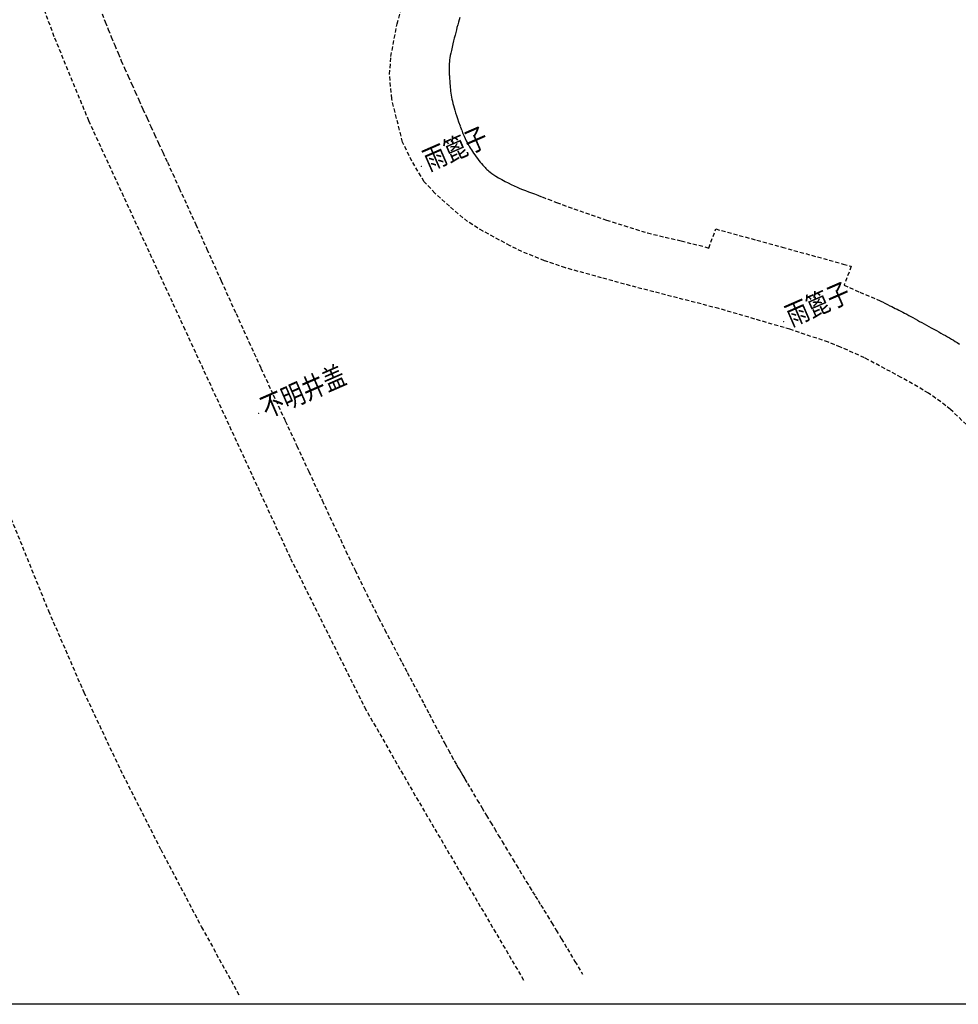
# Model space of a CAD drawing. Extents: x 471993 to 477392, y 4931412 to 4931959.
# Drawn here: x 475470 to 475516, y 4931482 to 4931530 of the extents above; entities that cross this region are included whole.
import ezdxf

# ---------------------------------------------------------------- set-up
doc = ezdxf.new("R2010")
doc.units = 0
doc.header["$LTSCALE"] = 0.5
doc.header["$PDSIZE"] = 0.2
doc.linetypes.add('X3', pattern=[5, 4, -1])
doc.layers.add('ASHADE', color=7, linetype='CONTINUOUS', lineweight=15)
doc.layers.add('路外通信迁改', color=7, linetype='CONTINUOUS')
doc.styles.add('HZ', font='rs.shx', dxfattribs={"width": 0.8, "bigfont": 'hztxt.shx'})

msp = doc.modelspace()

# ---------------------------------------------------------------- linework, layer by layer
at = {"layer": 'ASHADE', "color": 252, "linetype": 'X3', "lineweight": 30, "ltscale": 0.1}
for p, q in [((475469.916, 4931533.028, 185.496), (475471.251, 4931529.389, 185.496)), ((475488.07, 4931530.071, 186.329), (475488.492, 4931531.56, 186.329)), ((475473.585, 4931530.577, 186.329), (475473.742, 4931530.173, 186.329)), ((475473.742, 4931530.173, 186.329), (475473.89, 4931529.802, 186.329)), ((475491.112, 4931530.275, 186.394), (475491.079, 4931530.157, 186.394)), ((475491.149, 4931530.393, 186.394), (475491.112, 4931530.275, 186.394)), ((475473.89, 4931529.802, 186.329), (475474.04, 4931529.432, 186.329)), ((475487.767, 4931528.468, 186.329), (475488.07, 4931530.071, 186.329)), ((475490.98, 4931529.775, 186.394), (475490.949, 4931529.651, 186.394)), ((475491.011, 4931529.897, 186.394), (475490.98, 4931529.775, 186.394)), ((475491.045, 4931530.028, 186.394), (475491.011, 4931529.897, 186.394)), ((475491.079, 4931530.157, 186.394), (475491.045, 4931530.028, 186.394)), ((475471.251, 4931529.389, 185.496), (475472.922, 4931525.328, 185.496)), ((475474.04, 4931529.432, 186.329), (475474.207, 4931529.03, 186.329)), ((475490.847, 4931529.24, 186.394), (475490.812, 4931529.097, 186.394)), ((475490.88, 4931529.375, 186.394), (475490.847, 4931529.24, 186.394)), ((475490.915, 4931529.515, 186.394), (475490.88, 4931529.375, 186.394)), ((475490.949, 4931529.651, 186.394), (475490.915, 4931529.515, 186.394)), ((475474.207, 4931529.03, 186.329), (475474.374, 4931528.629, 186.329)), ((475490.734, 4931528.773, 186.394), (475490.705, 4931528.639, 186.394)), ((475490.772, 4931528.934, 186.394), (475490.734, 4931528.773, 186.394)), ((475490.812, 4931529.097, 186.394), (475490.772, 4931528.934, 186.394)), ((475474.374, 4931528.629, 186.329), (475474.531, 4931528.262, 186.329)), ((475474.531, 4931528.262, 186.329), (475474.69, 4931527.899, 186.329)), ((475487.704, 4931527.609, 186.329), (475487.767, 4931528.468, 186.329)), ((475490.652, 4931528.303, 186.394), (475490.642, 4931528.211, 186.394)), ((475490.666, 4931528.409, 186.394), (475490.652, 4931528.303, 186.394)), ((475490.684, 4931528.521, 186.394), (475490.666, 4931528.409, 186.394)), ((475490.705, 4931528.639, 186.394), (475490.684, 4931528.521, 186.394)), ((475474.69, 4931527.899, 186.329), (475474.865, 4931527.508, 186.329)), ((475490.626, 4931527.816, 186.394), (475490.625, 4931527.745, 186.394)), ((475490.628, 4931527.958, 186.394), (475490.626, 4931527.885, 186.394)), ((475490.626, 4931527.885, 186.394), (475490.626, 4931527.816, 186.394)), ((475490.631, 4931528.041, 186.394), (475490.628, 4931527.958, 186.394)), ((475490.635, 4931528.127, 186.394), (475490.631, 4931528.041, 186.394)), ((475490.642, 4931528.211, 186.394), (475490.635, 4931528.127, 186.394)), ((475474.865, 4931527.508, 186.329), (475475.042, 4931527.112, 186.329)), ((475487.805, 4931526.401, 186.329), (475487.704, 4931527.609, 186.329)), ((475490.625, 4931527.745, 186.394), (475490.626, 4931527.676, 186.394)), ((475490.626, 4931527.676, 186.394), (475490.628, 4931527.618, 186.394)), ((475490.628, 4931527.618, 186.394), (475490.631, 4931527.567, 186.394)), ((475490.631, 4931527.567, 186.394), (475490.636, 4931527.518, 186.394)), ((475490.636, 4931527.518, 186.394), (475490.641, 4931527.468, 186.394)), ((475490.641, 4931527.468, 186.394), (475490.646, 4931527.416, 186.394)), ((475490.646, 4931527.416, 186.394), (475490.651, 4931527.358, 186.394)), ((475490.651, 4931527.358, 186.394), (475490.657, 4931527.287, 186.394)), ((475490.657, 4931527.287, 186.394), (475490.662, 4931527.212, 186.394)), ((475475.042, 4931527.112, 186.329), (475475.213, 4931526.733, 186.329)), ((475490.662, 4931527.212, 186.394), (475490.668, 4931527.137, 186.394)), ((475490.668, 4931527.137, 186.394), (475490.673, 4931527.055, 186.394)), ((475490.673, 4931527.055, 186.394), (475490.68, 4931526.958, 186.394)), ((475490.68, 4931526.958, 186.394), (475490.687, 4931526.859, 186.394)), ((475490.687, 4931526.859, 186.394), (475490.696, 4931526.768, 186.394)), ((475475.213, 4931526.733, 186.329), (475475.392, 4931526.337, 186.329)), ((475475.392, 4931526.337, 186.329), (475475.593, 4931525.89, 186.329)), ((475488.336, 4931524.27, 186.329), (475487.805, 4931526.401, 186.329)), ((475490.696, 4931526.768, 186.394), (475490.708, 4931526.675, 186.394)), ((475490.708, 4931526.675, 186.394), (475490.725, 4931526.574, 186.394)), ((475490.725, 4931526.574, 186.394), (475490.743, 4931526.471, 186.394)), ((475490.743, 4931526.471, 186.394), (475490.762, 4931526.376, 186.394)), ((475490.762, 4931526.376, 186.394), (475490.783, 4931526.279, 186.394)), ((475475.593, 4931525.89, 186.329), (475475.796, 4931525.44, 186.329)), ((475490.783, 4931526.279, 186.394), (475490.809, 4931526.172, 186.394)), ((475490.809, 4931526.172, 186.394), (475490.837, 4931526.062, 186.394)), ((475490.837, 4931526.062, 186.394), (475490.867, 4931525.955, 186.394)), ((475490.867, 4931525.955, 186.394), (475490.9, 4931525.841, 186.394)), ((475490.9, 4931525.841, 186.394), (475490.94, 4931525.71, 186.394)), ((475472.922, 4931525.328, 185.496), (475477.583, 4931515.211, 185.496)), ((475475.796, 4931525.44, 186.329), (475475.981, 4931525.034, 186.329)), ((475490.94, 4931525.71, 186.394), (475490.985, 4931525.57, 186.394)), ((475490.985, 4931525.57, 186.394), (475491.034, 4931525.424, 186.394)), ((475491.034, 4931525.424, 186.394), (475491.093, 4931525.258, 186.394)), ((475475.981, 4931525.034, 186.329), (475476.163, 4931524.637, 186.329)), ((475491.093, 4931525.258, 186.394), (475491.167, 4931525.057, 186.394)), ((475491.167, 4931525.057, 186.394), (475491.242, 4931524.859, 186.394)), ((475491.242, 4931524.859, 186.394), (475491.305, 4931524.699, 186.394)), ((475476.163, 4931524.637, 186.329), (475476.36, 4931524.213, 186.329)), ((475491.305, 4931524.699, 186.394), (475491.36, 4931524.566, 186.394)), ((475491.36, 4931524.566, 186.394), (475491.414, 4931524.446, 186.394)), ((475491.414, 4931524.446, 186.394), (475491.465, 4931524.337, 186.394)), ((475476.36, 4931524.213, 186.329), (475476.567, 4931523.766, 186.329)), ((475488.8, 4931523.331, 186.329), (475488.336, 4931524.27, 186.329)), ((475491.465, 4931524.337, 186.394), (475491.508, 4931524.248, 186.394)), ((475491.508, 4931524.248, 186.394), (475491.548, 4931524.171, 186.394)), ((475491.548, 4931524.171, 186.394), (475491.588, 4931524.098, 186.394)), ((475491.588, 4931524.098, 186.394), (475491.629, 4931524.028, 186.394)), ((475491.629, 4931524.028, 186.394), (475491.67, 4931523.96, 186.394)), ((475491.67, 4931523.96, 186.394), (475491.716, 4931523.887, 186.394)), ((475491.716, 4931523.887, 186.394), (475491.77, 4931523.804, 186.394)), ((475476.567, 4931523.766, 186.329), (475476.792, 4931523.279, 186.329)), ((475491.77, 4931523.804, 186.394), (475491.827, 4931523.718, 186.394)), ((475491.827, 4931523.718, 186.394), (475491.884, 4931523.636, 186.394)), ((475491.884, 4931523.636, 186.394), (475491.946, 4931523.552, 186.394)), ((475491.946, 4931523.552, 186.394), (475492.018, 4931523.457, 186.394)), ((475492.018, 4931523.457, 186.394), (475492.091, 4931523.364, 186.394)), ((475476.792, 4931523.279, 186.329), (475477.056, 4931522.704, 186.329)), ((475489.402, 4931522.324, 186.329), (475488.8, 4931523.331, 186.329)), ((475492.091, 4931523.364, 186.394), (475492.154, 4931523.285, 186.394)), ((475492.154, 4931523.285, 186.394), (475492.215, 4931523.213, 186.394)), ((475492.215, 4931523.213, 186.394), (475492.278, 4931523.143, 186.394)), ((475492.278, 4931523.143, 186.394), (475492.338, 4931523.077, 186.394)), ((475492.338, 4931523.077, 186.394), (475492.388, 4931523.023, 186.394)), ((475492.388, 4931523.023, 186.394), (475492.434, 4931522.975, 186.394)), ((475492.434, 4931522.975, 186.394), (475492.478, 4931522.929, 186.394)), ((475492.478, 4931522.929, 186.394), (475492.525, 4931522.883, 186.394)), ((475477.056, 4931522.704, 186.329), (475477.378, 4931521.999, 186.329)), ((475492.525, 4931522.883, 186.394), (475492.578, 4931522.837, 186.394)), ((475492.578, 4931522.837, 186.394), (475492.644, 4931522.786, 186.394)), ((475492.644, 4931522.786, 186.394), (475492.726, 4931522.725, 186.394)), ((475492.726, 4931522.725, 186.394), (475492.819, 4931522.66, 186.394)), ((475492.819, 4931522.66, 186.394), (475492.925, 4931522.593, 186.394)), ((475492.925, 4931522.593, 186.394), (475493.053, 4931522.518, 186.394)), ((475493.053, 4931522.518, 186.394), (475493.215, 4931522.429, 186.394)), ((475493.215, 4931522.429, 186.394), (475493.381, 4931522.34, 186.394)), ((475477.378, 4931521.999, 186.329), (475477.747, 4931521.19, 186.329)), ((475489.925, 4931521.767, 186.329), (475489.402, 4931522.324, 186.329)), ((475493.381, 4931522.34, 186.394), (475493.53, 4931522.263, 186.394)), ((475493.53, 4931522.263, 186.394), (475493.671, 4931522.192, 186.394)), ((475493.671, 4931522.192, 186.394), (475493.82, 4931522.12, 186.394)), ((475493.82, 4931522.12, 186.394), (475493.966, 4931522.052, 186.394)), ((475493.966, 4931522.052, 186.394), (475494.1, 4931521.993, 186.394)), ((475494.1, 4931521.993, 186.394), (475494.233, 4931521.939, 186.394)), ((475490.645, 4931521.115, 186.329), (475489.925, 4931521.767, 186.329)), ((475494.233, 4931521.939, 186.394), (475494.376, 4931521.885, 186.394)), ((475494.376, 4931521.885, 186.394), (475494.522, 4931521.831, 186.394)), ((475494.522, 4931521.831, 186.394), (475494.662, 4931521.778, 186.394)), ((475494.662, 4931521.778, 186.394), (475494.81, 4931521.721, 186.394)), ((475494.81, 4931521.721, 186.394), (475494.978, 4931521.656, 186.394)), ((475494.978, 4931521.656, 186.394), (475495.185, 4931521.576, 186.394)), ((475495.185, 4931521.576, 186.394), (475495.481, 4931521.463, 186.394)), ((475495.481, 4931521.463, 186.394), (475495.901, 4931521.304, 186.394)), ((475477.747, 4931521.19, 186.329), (475478.184, 4931520.228, 186.329)), ((475491.533, 4931520.362, 186.329), (475490.645, 4931521.115, 186.329)), ((475495.901, 4931521.304, 186.394), (475496.472, 4931521.088, 186.394)), ((475496.472, 4931521.088, 186.394), (475498.347, 4931520.439, 186.394)), ((475478.184, 4931520.228, 186.329), (475478.734, 4931519.01, 186.329)), ((475492.294, 4931519.889, 186.329), (475491.533, 4931520.362, 186.329)), ((475498.347, 4931520.439, 186.394), (475500.363, 4931519.807, 186.394)), ((475493.626, 4931519.175, 186.329), (475492.294, 4931519.889, 186.329)), ((475500.363, 4931519.807, 186.394), (475502.013, 4931519.417, 186.394)), ((475503.378, 4931519.065, 186.394), (475503.714, 4931520.003, 186.394)), ((475503.714, 4931520.003, 186.394), (475506.975, 4931519.111, 186.394)), ((475494.202, 4931518.89, 186.329), (475493.626, 4931519.175, 186.329)), ((475502.013, 4931519.417, 186.394), (475503.225, 4931519.114, 186.394)), ((475503.225, 4931519.114, 186.394), (475503.378, 4931519.065, 186.394)), ((475506.975, 4931519.111, 186.394), (475509.971, 4931518.279, 186.394)), ((475478.734, 4931519.01, 186.329), (475479.438, 4931517.452, 186.329)), ((475495.313, 4931518.442, 186.329), (475494.202, 4931518.89, 186.329)), ((475496.333, 4931518.09, 186.329), (475495.313, 4931518.442, 186.329)), ((475498.113, 4931517.603, 186.329), (475496.333, 4931518.09, 186.329)), ((475509.971, 4931518.279, 186.394), (475510.363, 4931518.168, 186.394)), ((475510.363, 4931518.168, 186.394), (475510.011, 4931517.243, 186.394)), ((475499.815, 4931517.135, 186.329), (475498.113, 4931517.603, 186.329)), ((475479.438, 4931517.452, 186.329), (475480.164, 4931515.847, 186.329)), ((475503.864, 4931516.093, 186.329), (475499.815, 4931517.135, 186.329)), ((475510.011, 4931517.243, 186.394), (475510.784, 4931516.897, 186.394)), ((475510.784, 4931516.897, 186.394), (475511.782, 4931516.475, 186.394)), ((475511.782, 4931516.475, 186.394), (475511.99, 4931516.373, 186.394)), ((475511.99, 4931516.373, 186.394), (475512.148, 4931516.294, 186.394)), ((475512.148, 4931516.294, 186.394), (475512.268, 4931516.234, 186.394)), ((475512.268, 4931516.234, 186.394), (475512.364, 4931516.186, 186.394)), ((475512.364, 4931516.186, 186.394), (475512.449, 4931516.143, 186.394)), ((475512.449, 4931516.143, 186.394), (475512.53, 4931516.102, 186.394)), ((475480.164, 4931515.847, 186.329), (475480.796, 4931514.456, 186.329)), ((475507.354, 4931515.073, 186.329), (475503.864, 4931516.093, 186.329)), ((475512.53, 4931516.102, 186.394), (475512.615, 4931516.059, 186.394)), ((475512.615, 4931516.059, 186.394), (475512.709, 4931516.01, 186.394)), ((475512.709, 4931516.01, 186.394), (475512.806, 4931515.961, 186.394)), ((475512.806, 4931515.961, 186.394), (475512.896, 4931515.914, 186.394)), ((475512.896, 4931515.914, 186.394), (475512.988, 4931515.865, 186.394)), ((475512.988, 4931515.865, 186.394), (475513.09, 4931515.811, 186.394)), ((475513.09, 4931515.811, 186.394), (475513.193, 4931515.756, 186.394)), ((475513.193, 4931515.756, 186.394), (475513.29, 4931515.703, 186.394)), ((475513.29, 4931515.703, 186.394), (475513.391, 4931515.647, 186.394)), ((475477.583, 4931515.211, 185.496), (475482.839, 4931503.82, 185.496)), ((475513.391, 4931515.647, 186.394), (475513.503, 4931515.584, 186.394)), ((475513.503, 4931515.584, 186.394), (475513.616, 4931515.521, 186.394)), ((475513.616, 4931515.521, 186.394), (475513.721, 4931515.462, 186.394)), ((475513.721, 4931515.462, 186.394), (475513.827, 4931515.403, 186.394)), ((475513.827, 4931515.403, 186.394), (475513.944, 4931515.339, 186.394)), ((475513.944, 4931515.339, 186.394), (475514.061, 4931515.274, 186.394)), ((475514.061, 4931515.274, 186.394), (475514.173, 4931515.214, 186.394)), ((475514.173, 4931515.214, 186.394), (475514.288, 4931515.152, 186.394)), ((475509.242, 4931514.439, 186.329), (475507.354, 4931515.073, 186.329)), ((475514.288, 4931515.152, 186.394), (475514.417, 4931515.082, 186.394)), ((475514.417, 4931515.082, 186.394), (475514.546, 4931515.013, 186.394)), ((475514.546, 4931515.013, 186.394), (475514.66, 4931514.951, 186.394)), ((475514.66, 4931514.951, 186.394), (475514.769, 4931514.89, 186.394)), ((475514.769, 4931514.89, 186.394), (475514.883, 4931514.825, 186.394)), ((475514.883, 4931514.825, 186.394), (475514.993, 4931514.762, 186.394)), ((475514.993, 4931514.762, 186.394), (475515.092, 4931514.705, 186.394)), ((475515.092, 4931514.705, 186.394), (475515.186, 4931514.65, 186.394)), ((475480.796, 4931514.456, 186.329), (475481.386, 4931513.166, 186.329)), ((475509.833, 4931514.203, 186.329), (475509.242, 4931514.439, 186.329)), ((475511.014, 4931513.675, 186.329), (475509.833, 4931514.203, 186.329)), ((475515.186, 4931514.65, 186.394), (475515.285, 4931514.593, 186.394)), ((475515.285, 4931514.593, 186.394), (475515.383, 4931514.534, 186.394)), ((475515.383, 4931514.534, 186.394), (475515.475, 4931514.478, 186.394)), ((475515.475, 4931514.478, 186.394), (475515.57, 4931514.417, 186.394)), ((475515.57, 4931514.417, 186.394), (475515.674, 4931514.348, 186.394)), ((475512.821, 4931512.713, 186.329), (475511.014, 4931513.675, 186.329)), ((475481.386, 4931513.166, 186.329), (475481.988, 4931511.859, 186.329)), ((475514.159, 4931511.941, 186.329), (475512.821, 4931512.713, 186.329)), ((475481.988, 4931511.859, 186.329), (475482.583, 4931510.57, 186.329)), ((475514.771, 4931511.509, 186.329), (475514.159, 4931511.941, 186.329)), ((475515.237, 4931511.133, 186.329), (475514.771, 4931511.509, 186.329)), ((475516.02, 4931510.393, 186.329), (475515.237, 4931511.133, 186.329)), ((475482.583, 4931510.57, 186.329), (475483.149, 4931509.348, 186.329)), ((475483.149, 4931509.348, 186.329), (475483.735, 4931508.084, 186.329)), ((475483.735, 4931508.084, 186.329), (475484.391, 4931506.673, 186.329)), ((475484.391, 4931506.673, 186.329), (475485.03, 4931505.3, 186.329)), ((475469.116, 4931505.782, 185.054), (475470.955, 4931501.247, 185.054)), ((475485.03, 4931505.3, 186.329), (475485.557, 4931504.182, 186.329)), ((475485.557, 4931504.182, 186.329), (475486.011, 4931503.235, 186.329)), ((475482.839, 4931503.82, 185.496), (475486.474, 4931496.508, 185.496)), ((475486.011, 4931503.235, 186.329), (475486.435, 4931502.366, 186.329)), ((475486.435, 4931502.366, 186.329), (475486.828, 4931501.57, 186.329)), ((475470.955, 4931501.247, 185.054), (475472.692, 4931497.249, 185.054)), ((475486.828, 4931501.57, 186.329), (475487.163, 4931500.904, 186.329)), ((475487.163, 4931500.904, 186.329), (475487.465, 4931500.316, 186.329)), ((475487.465, 4931500.316, 186.329), (475487.764, 4931499.748, 186.329)), ((475487.764, 4931499.748, 186.329), (475488.052, 4931499.204, 186.329)), ((475488.052, 4931499.204, 186.329), (475488.314, 4931498.708, 186.329)), ((475488.314, 4931498.708, 186.329), (475488.573, 4931498.217, 186.329)), ((475488.573, 4931498.217, 186.329), (475488.85, 4931497.689, 186.329)), ((475488.85, 4931497.689, 186.329), (475489.127, 4931497.161, 186.329)), ((475472.692, 4931497.249, 185.054), (475474.478, 4931493.457, 185.054)), ((475489.127, 4931497.161, 186.329), (475489.384, 4931496.672, 186.329)), ((475486.474, 4931496.508, 185.496), (475488.863, 4931492.333, 185.496)), ((475489.384, 4931496.672, 186.329), (475489.643, 4931496.181, 186.329)), ((475489.643, 4931496.181, 186.329), (475489.927, 4931495.645, 186.329)), ((475489.927, 4931495.645, 186.329), (475490.199, 4931495.131, 186.329)), ((475490.199, 4931495.131, 186.329), (475490.416, 4931494.726, 186.329)), ((475490.416, 4931494.726, 186.329), (475490.592, 4931494.4, 186.329)), ((475490.592, 4931494.4, 186.329), (475490.746, 4931494.12, 186.329)), ((475490.746, 4931494.12, 186.329), (475490.881, 4931493.875, 186.329)), ((475474.478, 4931493.457, 185.054), (475476.465, 4931489.529, 185.054)), ((475490.881, 4931493.875, 186.329), (475490.988, 4931493.686, 186.329)), ((475490.988, 4931493.686, 186.329), (475491.072, 4931493.538, 186.329)), ((475491.072, 4931493.538, 186.329), (475491.143, 4931493.416, 186.329)), ((475491.143, 4931493.416, 186.329), (475491.214, 4931493.296, 186.329)), ((475491.214, 4931493.296, 186.329), (475491.295, 4931493.157, 186.329)), ((475491.295, 4931493.157, 186.329), (475491.397, 4931492.984, 186.329)), ((475491.397, 4931492.984, 186.329), (475491.526, 4931492.764, 186.329)), ((475491.526, 4931492.764, 186.329), (475491.669, 4931492.521, 186.329)), ((475491.669, 4931492.521, 186.329), (475491.824, 4931492.259, 186.329)), ((475488.863, 4931492.333, 185.496), (475494.317, 4931483.042, 185.496)), ((475491.824, 4931492.259, 186.329), (475492.007, 4931491.952, 186.329)), ((475492.007, 4931491.952, 186.329), (475492.232, 4931491.577, 186.329)), ((475492.232, 4931491.577, 186.329), (475492.461, 4931491.194, 186.329)), ((475492.461, 4931491.194, 186.329), (475492.661, 4931490.861, 186.329)), ((475492.661, 4931490.861, 186.329), (475492.848, 4931490.549, 186.329)), ((475492.848, 4931490.549, 186.329), (475493.039, 4931490.23, 186.329)), ((475493.039, 4931490.23, 186.329), (475493.226, 4931489.92, 186.329)), ((475493.226, 4931489.92, 186.329), (475493.396, 4931489.637, 186.329)), ((475493.396, 4931489.637, 186.329), (475493.563, 4931489.359, 186.329)), ((475476.465, 4931489.529, 185.054), (475478.473, 4931485.712, 185.054)), ((475493.563, 4931489.359, 186.329), (475493.742, 4931489.061, 186.329)), ((475493.742, 4931489.061, 186.329), (475493.921, 4931488.766, 186.329)), ((475493.921, 4931488.766, 186.329), (475494.082, 4931488.499, 186.329)), ((475494.082, 4931488.499, 186.329), (475494.242, 4931488.237, 186.329)), ((475494.242, 4931488.237, 186.329), (475494.412, 4931487.956, 186.329)), ((475494.412, 4931487.956, 186.329), (475494.579, 4931487.683, 186.329)), ((475494.579, 4931487.683, 186.329), (475494.723, 4931487.448, 186.329)), ((475494.723, 4931487.448, 186.329), (475494.857, 4931487.231, 186.329)), ((475494.857, 4931487.231, 186.329), (475494.993, 4931487.012, 186.329)), ((475494.993, 4931487.012, 186.329), (475495.132, 4931486.787, 186.329)), ((475495.132, 4931486.787, 186.329), (475495.28, 4931486.548, 186.329)), ((475495.28, 4931486.548, 186.329), (475495.45, 4931486.271, 186.329)), ((475495.45, 4931486.271, 186.329), (475495.656, 4931485.934, 186.329)), ((475478.473, 4931485.712, 185.054), (475480.335, 4931482.334, 185.054)), ((475495.656, 4931485.934, 186.329), (475495.883, 4931485.561, 186.329)), ((475495.883, 4931485.561, 186.329), (475496.134, 4931485.145, 186.329)), ((475496.134, 4931485.145, 186.329), (475496.432, 4931484.644, 186.329)), ((475496.432, 4931484.644, 186.329), (475496.802, 4931484.022, 186.329)), ((475496.802, 4931484.022, 186.329), (475497.175, 4931483.394, 186.329))]:
    msp.add_line(p, q, dxfattribs=at)
at = {"layer": 'ASHADE', "color": 252, "linetype": 'Continuous'}
for p in [(475489.253, 4931523.083, 185.893), (475507.043, 4931515.45, 186.061), (475481.276, 4931510.944, 186.12)]:
    msp.add_point(p, dxfattribs=at)
at = {"layer": '路外通信迁改', "linetype": 'Continuous'}
msp.add_lwpolyline([(475818.372, 4931481.917), (474901.871, 4931481.917), (474901.871, 4931683.214), (475818.372, 4931683.214)], close=True, dxfattribs=at)

# ---------------------------------------------------------------- texts
at = {"layer": 'ASHADE', "color": 252, "linetype": 'Continuous', "style": 'HZ', "width": 0.8}
for s, p in [('雨篦子', (475489.632, 4931522.839, 185.893)), ('雨篦子', (475507.422, 4931515.206, 186.061)), ('不明井盖', (475481.655, 4931510.7, 186.12))]:
    msp.add_text(s, height=1, rotation=23.5409, dxfattribs=at).set_placement(p)

doc.saveas('drawing.dxf')
